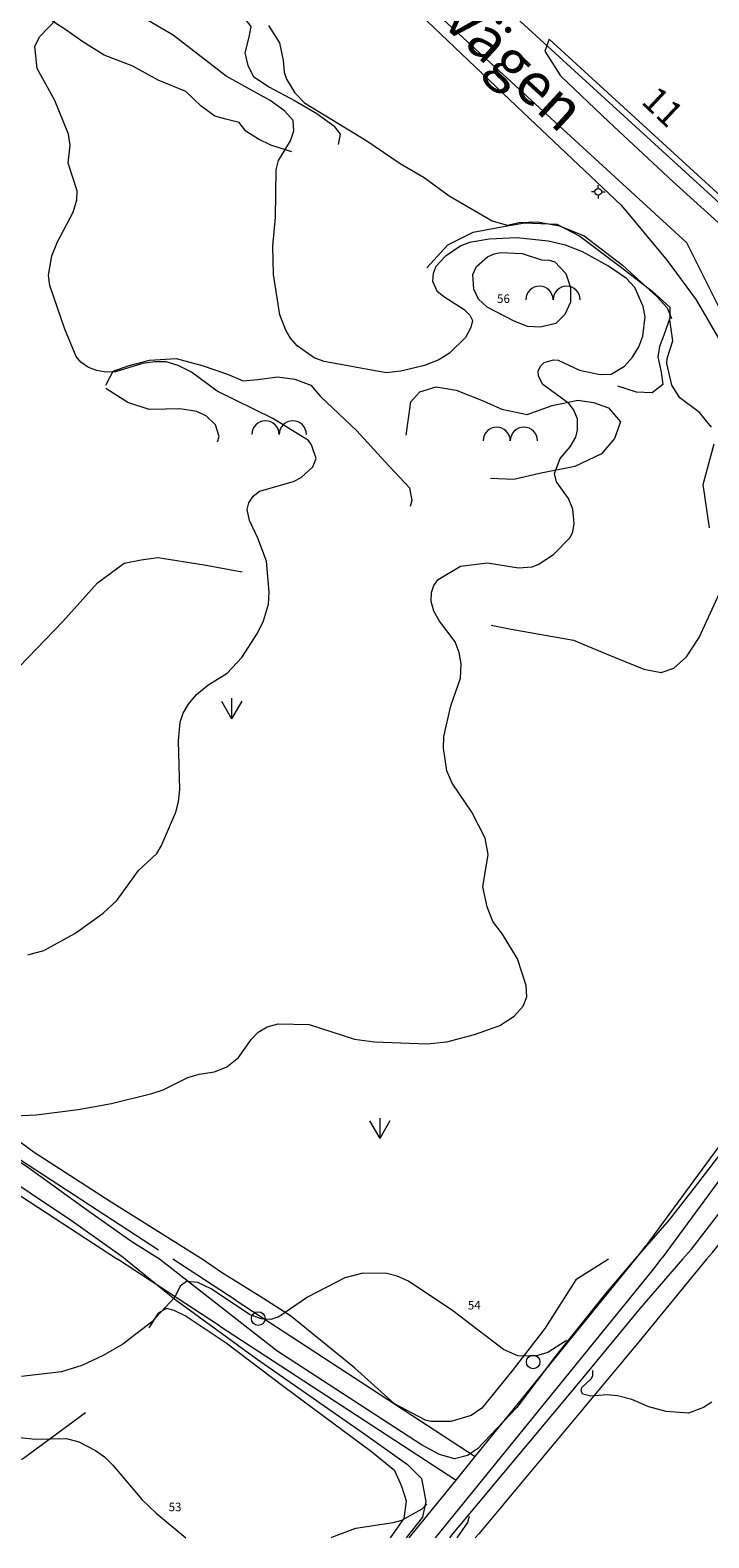
# Model space of a CAD drawing. Units: metres. Extents: x 1520919 to 1522607, y 6490993 to 6493371.
# Drawn here: x 1521812 to 1521892, y 6491447 to 6491625 of the extents above; entities that cross this region are included whole.
import ezdxf
from ezdxf.enums import TextEntityAlignment as Align

# ---------------------------------------------------------------- set-up
doc = ezdxf.new("R2010")
doc.units = ezdxf.units.M
doc.header["$MEASUREMENT"] = 0
doc.linetypes.add('DGN Style 2', pattern=[74.895272, 44.937163, -29.958109])
for name, color, linetype, lineweight in [('adresser', 254, 'Continuous', 0), ('belysningstolpe', 30, 'Continuous', 0), ('bergsymbol', 7, 'Continuous', 0), ('elstolpe', 218, 'Continuous', 0), ('gatunamn_tx', 7, 'Continuous', 0), ('hojdkurva_1m', 61, 'Continuous', 0), ('hojdkurva_2m', 61, 'Continuous', 0), ('hojdkurva_5m', 18, 'Continuous', 13), ('hojdtext', 1, 'Continuous', 0), ('klm_fastgranser', 1, 'DGN Style 2', 0), ('staket', 250, 'Continuous', 0), ('vägkant', 1, 'Continuous', 0), ('ägoslagslinje', 98, 'DGN Style 2', 0), ('åkersymbol', 8, 'Continuous', 0)]:
    doc.layers.add(name, color=color, linetype=linetype, lineweight=lineweight)
doc.styles.add('Style-font1', font='font1.shx')

# ---------------------------------------------------------------- blocks, each defined once
blk = doc.blocks.new('BLANK')
at = {"color": 7, "linetype": 'Continuous', "lineweight": 0}
blk.add_line((-0.87, 1.68), (-0.87, 1.68), dxfattribs=at)
blk = doc.blocks.new('ELSTOL')
blk.add_circle((0, 0), 0.4)
blk = doc.blocks.new('BE_STO')
for p, q in [((-0.2, 0), (-0.4, 0)), ((0, 0.2), (0, 0.4)), ((0.2, 0), (0.4, 0)), ((0, -0.2), (0, -0.4))]:
    blk.add_line(p, q)
blk.add_circle((0, 0), 0.2)
blk = doc.blocks.new('BERG')
for centre in [(-0.8, 0), (0.8, 0)]:
    blk.add_arc(centre, 0.8, 0, 180)
blk = doc.blocks.new('AKER')
for p in [(-1.2, 2.078), (0, 2.4), (1.2, 2.078)]:
    blk.add_line(p, (0, 0))

msp = doc.modelspace()

# ---------------------------------------------------------------- linework, layer by layer
at = {"layer": 'hojdkurva_1m', "color": 16, "flags": 128}
for points in [[(1521776, 6491480.51), (1521779.12, 6491477.92), (1521785.57, 6491474.1), (1521790.45, 6491471.88), (1521794.71, 6491469.51), (1521797.02, 6491467.5), (1521798.81, 6491466.18), (1521803.22, 6491463.48), (1521806.97, 6491460.64), (1521809.17, 6491459.65), (1521810.52, 6491459.28), (1521812.41, 6491459.09), (1521816.03, 6491459.15), (1521817.51, 6491458.75), (1521819.44, 6491457.74), (1521820.5, 6491456.98), (1521821.5, 6491456.02), (1521824.95, 6491451.95), (1521826.57, 6491450.37), (1521830.09, 6491447.48)], [(1521847.17, 6491447.48), (1521847.25, 6491447.54), (1521850.08, 6491448.62), (1521854.45, 6491449.27), (1521855.47, 6491449.56), (1521857.86, 6491450.89), (1521858.41, 6491451.42)], [(1521863.41, 6491450), (1521863.19, 6491449.29), (1521861.94, 6491447.48)]]:
    msp.add_lwpolyline(points, dxfattribs=at)
at = {"layer": 'hojdkurva_2m', "color": 16, "flags": 128}
for points in [[(1521811.5, 6491516), (1521813.37, 6491516.5), (1521817.03, 6491518.5), (1521820.35, 6491520.91), (1521821.98, 6491522.4), (1521824.53, 6491525.9), (1521826.68, 6491527.92), (1521827.18, 6491528.76), (1521828.9, 6491532.77), (1521829.23, 6491533.99), (1521829.37, 6491535.45), (1521829.21, 6491541.15), (1521829.43, 6491543.34), (1521829.78, 6491544.4), (1521830.4, 6491545.47), (1521831.32, 6491546.58), (1521832.65, 6491547.69), (1521834.95, 6491549.1), (1521836.67, 6491550.96), (1521838.5, 6491553.79), (1521839.2, 6491555.25), (1521839.8, 6491557.21), (1521839.88, 6491558.61), (1521839.56, 6491562.27), (1521838.55, 6491564.97), (1521837.57, 6491567.06), (1521837.3, 6491568.33), (1521837.47, 6491569.11), (1521837.98, 6491569.89), (1521838.75, 6491570.48), (1521842.72, 6491571.63), (1521843.64, 6491572.09), (1521845.01, 6491573.35), (1521845.4, 6491574.35), (1521844.85, 6491575.96), (1521844.5, 6491576.46), (1521840.31, 6491579.04), (1521833.75, 6491582.23), (1521830.75, 6491584.5), (1521829.16, 6491585.28), (1521827.75, 6491585.69), (1521826.44, 6491585.7), (1521824.98, 6491585.49), (1521821.81, 6491584.54), (1521820.67, 6491584.5), (1521819.61, 6491584.67), (1521818.65, 6491585.04), (1521817.74, 6491585.64), (1521817.2, 6491586.33), (1521815.85, 6491589.55), (1521814.1, 6491594.67), (1521813.94, 6491595.89), (1521814.33, 6491598.17), (1521814.97, 6491599.79), (1521816.81, 6491603.28), (1521817.25, 6491604.72), (1521817.29, 6491605.78), (1521816.24, 6491609.06), (1521816.46, 6491611.15), (1521816.29, 6491612.45), (1521814.66, 6491616.43), (1521812.58, 6491620.17), (1521812.32, 6491622.78), (1521812.89, 6491623.94), (1521814.94, 6491626.04)], [(1521839.81, 6491625.21), (1521841.11, 6491623.18), (1521841.54, 6491621.12), (1521841.63, 6491619.74), (1521841.9, 6491618.93), (1521842.89, 6491617.32), (1521844.04, 6491616.15), (1521851.38, 6491611.68), (1521855.27, 6491608.99), (1521858.11, 6491607.35), (1521861.03, 6491605.19), (1521866.1, 6491602.26), (1521867.88, 6491601.77), (1521869.29, 6491602.09), (1521871.42, 6491602.17), (1521874, 6491601.69), (1521876.92, 6491600.49), (1521881.41, 6491597.04), (1521885.49, 6491593.35), (1521886.67, 6491592.04), (1521887.19, 6491590.79)], [(1521873.6, 6491590.19), (1521871.73, 6491589.79), (1521870.27, 6491589.85), (1521868.6, 6491590.51), (1521865.52, 6491592.11), (1521864.48, 6491593.08), (1521863.95, 6491594.25), (1521863.84, 6491595.96), (1521864.25, 6491596.9), (1521865.57, 6491598.03), (1521866.32, 6491598.4), (1521867.08, 6491598.53), (1521869.61, 6491598.44), (1521871.89, 6491597.68), (1521872.81, 6491597.66), (1521873.46, 6491597.44), (1521874.76, 6491596.09), (1521875.31, 6491594.45), (1521875.31, 6491592.72), (1521874.66, 6491591.27), (1521873.6, 6491590.19)], [(1521891.88, 6491578.03), (1521890.47, 6491579.73), (1521888.15, 6491581.47), (1521887.23, 6491582.97), (1521886.65, 6491585.49), (1521886.68, 6491586.08), (1521887.36, 6491588.15), (1521886.98, 6491590.64)], [(1521891.66, 6491566.2), (1521890.9, 6491571.28), (1521892.21, 6491576.04)], [(1521875.21, 6491470.67), (1521874.74, 6491470.59), (1521872.64, 6491469.28), (1521871.18, 6491468.84), (1521869.12, 6491468.88), (1521867.43, 6491469.61), (1521861.47, 6491474.16), (1521856.27, 6491477.63), (1521854.92, 6491478.25), (1521853.7, 6491478.54), (1521850.9, 6491478.57), (1521848.78, 6491478.02), (1521844.38, 6491475.75), (1521841.02, 6491473.45), (1521840.07, 6491473.14), (1521838.94, 6491473.22), (1521837.56, 6491473.74), (1521833.05, 6491476.75), (1521831.48, 6491477.47), (1521830.14, 6491477.62), (1521829.4, 6491477.04), (1521828.8, 6491475.76), (1521826.04, 6491472.81), (1521822.65, 6491470.26), (1521820.36, 6491468.91), (1521817.84, 6491467.73), (1521815.47, 6491466.99), (1521810.74, 6491466.45)], [(1521891.95, 6491463.41), (1521890.96, 6491462.78), (1521889.19, 6491462.15), (1521886.58, 6491462.34), (1521884.54, 6491462.86), (1521882.51, 6491463.72), (1521880.83, 6491464.18), (1521879.61, 6491464.3), (1521877.7, 6491464.13), (1521876.77, 6491464.35), (1521876.57, 6491464.72), (1521876.65, 6491465.16), (1521877.74, 6491466.17), (1521877.93, 6491466.53), (1521877.93, 6491467.13)]]:
    msp.add_lwpolyline(points, dxfattribs=at)
at = {"layer": 'hojdkurva_5m', "color": 18, "flags": 128}
msp.add_lwpolyline([(1521809.96, 6491497.06), (1521812.47, 6491497.18), (1521817.43, 6491497.82), (1521821.34, 6491498.52), (1521826.09, 6491499.69), (1521827.41, 6491500.15), (1521830.33, 6491501.6), (1521831.65, 6491501.98), (1521833.44, 6491502.25), (1521834.91, 6491502.84), (1521836.29, 6491503.92), (1521837.79, 6491506.07), (1521838.57, 6491506.92), (1521839.66, 6491507.55), (1521840.93, 6491507.88), (1521844.58, 6491507.81), (1521849.93, 6491506.08), (1521852.27, 6491505.76), (1521858.46, 6491505.53), (1521860.77, 6491505.78), (1521864.01, 6491506.63), (1521866.99, 6491507.71), (1521868.67, 6491508.79), (1521869.73, 6491509.96), (1521870.19, 6491511.07), (1521870.1, 6491512.41), (1521869.07, 6491515.54), (1521867.33, 6491518.43), (1521866.17, 6491519.9), (1521865.5, 6491521.63), (1521865.01, 6491523.98), (1521865.63, 6491527.79), (1521865.26, 6491529.72), (1521863.7, 6491532.77), (1521861.4, 6491536.17), (1521860.76, 6491537.63), (1521860.38, 6491540.31), (1521860.4, 6491541.66), (1521861.24, 6491545.27), (1521862.39, 6491548.53), (1521862.45, 6491550.21), (1521862.22, 6491551.55), (1521861.75, 6491552.78), (1521859.9, 6491555.22), (1521859.23, 6491556.41), (1521858.92, 6491557.52), (1521858.96, 6491558.59), (1521859.24, 6491559.4), (1521859.74, 6491560.11), (1521862.38, 6491561.67), (1521865.57, 6491562.07), (1521869.19, 6491561.49), (1521870.82, 6491561.61), (1521871.51, 6491561.86), (1521873.3, 6491563.05), (1521875.29, 6491565.07), (1521875.57, 6491565.71), (1521875.73, 6491566.71), (1521875.58, 6491568.39), (1521875.07, 6491569.62), (1521873.67, 6491571.58), (1521873.43, 6491572.59), (1521874.09, 6491574.34), (1521875.27, 6491575.69), (1521875.95, 6491576.86), (1521876.14, 6491577.69), (1521876.15, 6491578.98), (1521875.66, 6491580.11), (1521875.11, 6491580.81), (1521872.06, 6491583.04), (1521871.55, 6491584.03), (1521871.49, 6491584.61), (1521871.79, 6491585.2), (1521872.21, 6491585.62), (1521873.31, 6491585.92), (1521873.87, 6491585.88), (1521876.35, 6491584.71), (1521878.81, 6491584.21), (1521880.08, 6491584.23), (1521881.68, 6491585.2), (1521882.6, 6491586.24), (1521883.33, 6491587.47), (1521883.8, 6491588.73), (1521884.1, 6491590.97), (1521883.85, 6491592.19), (1521882.89, 6491594.44), (1521881.9, 6491595.5), (1521879.76, 6491596.93), (1521876.73, 6491598.64), (1521874.72, 6491599.41), (1521872.68, 6491599.88), (1521868.99, 6491600.27), (1521865.75, 6491600.11), (1521863.45, 6491599.71), (1521862.43, 6491599.35), (1521860.56, 6491598.08), (1521859.48, 6491596.91), (1521859.17, 6491596.09), (1521859.1, 6491595.18), (1521859.59, 6491594.05), (1521860.4, 6491593.37), (1521862.82, 6491591.85), (1521863.46, 6491591.18), (1521863.79, 6491590.55), (1521863.59, 6491589.72), (1521862.95, 6491588.54), (1521861.08, 6491586.72), (1521859.83, 6491585.94), (1521858.16, 6491585.28), (1521855.37, 6491584.61), (1521853.64, 6491584.39), (1521846.33, 6491585.73), (1521845.18, 6491586.17), (1521843.17, 6491587.58), (1521842.4, 6491588.47), (1521841.85, 6491589.41), (1521841.14, 6491591.22), (1521840.38, 6491595.95), (1521840.32, 6491599.31), (1521840.62, 6491602.66), (1521840.7, 6491608.25), (1521840.98, 6491609.35), (1521842.38, 6491611.67), (1521842.77, 6491612.84), (1521842.7, 6491614.05), (1521841.67, 6491615.2), (1521839.98, 6491616.41), (1521834.83, 6491619.29), (1521828.58, 6491624.08), (1521823.67, 6491626.95)], dxfattribs=at)
at = {"layer": 'klm_fastgranser', "color": 1}
for p, q in [((1521889.01, 6491599.7), (1521819.68, 6491663.2)), ((1521893.3, 6491603.9), (1521840.14, 6491652.46)), ((1521901.67, 6491574.2), (1521889.01, 6491599.7)), ((1521903.33, 6491507.9), (1521884.18, 6491481.8)), ((1521789.24, 6491505.87), (1521828.55, 6491480.22)), ((1521905.47, 6491506.81), (1521886.09, 6491480.4)), ((1521787.78, 6491502.59), (1521822.05, 6491480.22)), ((1521882.95, 6491480.22), (1521883.26, 6491480.61)), ((1521883.26, 6491480.61), (1521884.18, 6491481.8)), ((1521834.04, 6491472.4), (1521822.05, 6491480.22)), ((1521835.98, 6491475.38), (1521828.55, 6491480.22)), ((1521859.43, 6491447.48), (1521885.12, 6491479.1)), ((1521864.1, 6491457.03), (1521882.95, 6491480.22)), ((1521885.12, 6491479.1), (1521885.96, 6491480.22)), ((1521885.96, 6491480.22), (1521886.09, 6491480.4)), ((1521835.98, 6491475.38), (1521864.1, 6491457.03)), ((1521834.04, 6491472.4), (1521861.85, 6491454.25)), ((1521861.85, 6491454.25), (1521864.1, 6491457.03)), ((1521856.34, 6491447.48), (1521861.85, 6491454.25))]:
    msp.add_line(p, q, dxfattribs=at)
at = {"layer": 'staket', "color": 250, "flags": 128}
msp.add_lwpolyline([(1521910.93, 6491702.85), (1521910.74, 6491701.76), (1521910.1, 6491691.28), (1521935.17, 6491684.33), (1521942.01, 6491666.5), (1521961.86, 6491657.59), (1521915.08, 6491584.95), (1521872.82, 6491623.63)], dxfattribs=at)
at = {"layer": 'vägkant', "color": 46}
for p, q in [((1521872.82, 6491623.63), (1521872.31, 6491622.23)), ((1521883.96, 6491481.47), (1521882.89, 6491480.22)), ((1521822.69, 6491480.48), (1521823, 6491480.22)), ((1521826.98, 6491480.22), (1521826.97, 6491480.23)), ((1521888.49, 6491480.23), (1521888.48, 6491480.22))]:
    msp.add_line(p, q, dxfattribs=at)
at = {"layer": 'vägkant', "color": 46, "flags": 128}
for points in [[(1521853.65, 6491630.34), (1521869.75, 6491615), (1521881.28, 6491604.11), (1521886.68, 6491597.61), (1521890.07, 6491592.98), (1521893.87, 6491586.52), (1521896.82, 6491579.78), (1521899.74, 6491574.17), (1521903.35, 6491566.43), (1521907.24, 6491557.4), (1521910.16, 6491550.96), (1521911.83, 6491544.1), (1521912.12, 6491537.26), (1521911.42, 6491529.88), (1521909.43, 6491523.3), (1521906.42, 6491516.3), (1521902.65, 6491507.02), (1521898.89, 6491500.75), (1521894.14, 6491494.19), (1521889.85, 6491488.63), (1521886.91, 6491484.84), (1521883.96, 6491481.47)], [(1521872.31, 6491622.23), (1521874.12, 6491619.3), (1521879.82, 6491613.9), (1521887.35, 6491606.91), (1521893.49, 6491601.31)], [(1521826.99, 6491480.22), (1521823.74, 6491482.28), (1521818.69, 6491485.84), (1521811.61, 6491490.91), (1521805.83, 6491494.85), (1521801.05, 6491497.7), (1521795.28, 6491500.5), (1521788.74, 6491503.23), (1521779.88, 6491506.7), (1521772.14, 6491509.25), (1521764.93, 6491511.29), (1521754.33, 6491513.96), (1521747.49, 6491515.29), (1521740.07, 6491517.18), (1521732.51, 6491519.89), (1521724.95, 6491523.67), (1521718.44, 6491527.74), (1521712.84, 6491531.59), (1521708.62, 6491535.15), (1521705.93, 6491537.61), (1521703.39, 6491539.44), (1521700.81, 6491540.58)], [(1521700.5, 6491536.52), (1521704.26, 6491536.13), (1521706.8, 6491534.13), (1521713.04, 6491528.91), (1521719.7, 6491524.54), (1521724.61, 6491521.39), (1521731.03, 6491518.53), (1521737.69, 6491516.12), (1521747.19, 6491513.39), (1521756.15, 6491511.1), (1521764.5, 6491509.12), (1521777.36, 6491505.54), (1521784.32, 6491502.74), (1521791.96, 6491499.63), (1521800.31, 6491495.68), (1521806.75, 6491491.35), (1521816.74, 6491484.7), (1521822.69, 6491480.48)], [(1521888.49, 6491480.23), (1521889.53, 6491481.41), (1521894.32, 6491487.61)], [(1521823, 6491480.22), (1521828.8, 6491475.54), (1521838.47, 6491468.48), (1521851.13, 6491459.68), (1521856.16, 6491456.1), (1521857.8, 6491454.46), (1521858.28, 6491451.75), (1521857.9, 6491449.91), (1521855.99, 6491447.48)], [(1521882.89, 6491480.22), (1521879.45, 6491476.22), (1521873.65, 6491468.97), (1521869.01, 6491462.78), (1521864.37, 6491457.94), (1521863.21, 6491457.17), (1521861.66, 6491456.78), (1521859.92, 6491457.26), (1521857.8, 6491458.42), (1521840.78, 6491469.45), (1521826.98, 6491480.22)], [(1521888.48, 6491480.22), (1521883.51, 6491474.48), (1521876.16, 6491465.58), (1521861.47, 6491447.98), (1521861.09, 6491447.48)]]:
    msp.add_lwpolyline(points, dxfattribs=at)
at = {"layer": 'ägoslagslinje', "color": 98}
for p, q in [((1521858.4, 6491596.73), (1521860.9, 6491599.43)), ((1521823.26, 6491580.92), (1521820.66, 6491582.57)), ((1521856, 6491577.09), (1521856.52, 6491581.01))]:
    msp.add_line(p, q, dxfattribs=at)
at = {"layer": 'ägoslagslinje', "color": 98, "flags": 128}
for points in [[(1521698.29, 6491662.13), (1521699.17, 6491662.67), (1521700.5, 6491663.11), (1521701.82, 6491663.13), (1521703.08, 6491662.65), (1521704.32, 6491662.12), (1521705.86, 6491661.84), (1521708.8, 6491662.3), (1521710.55, 6491662.6), (1521712.43, 6491663.22), (1521713.79, 6491663.18), (1521715.23, 6491662.82), (1521717.15, 6491663.01), (1521718.55, 6491663.83), (1521720.71, 6491666.07), (1521722.19, 6491667.93), (1521723.49, 6491669.77), (1521725.43, 6491670.93), (1521727.51, 6491671.36), (1521729.35, 6491671.36), (1521730.98, 6491671.02), (1521732.59, 6491669.26), (1521733.77, 6491667.84), (1521734.29, 6491666.32), (1521734.87, 6491664.48), (1521736.39, 6491663.81), (1521738.03, 6491662.85), (1521739.07, 6491661.73), (1521740.17, 6491660.67), (1521741.51, 6491660.15), (1521742.99, 6491660.67), (1521744.59, 6491661.47), (1521746.29, 6491662.3), (1521747.51, 6491662.56), (1521749.53, 6491662.06), (1521752.13, 6491661.58), (1521754.89, 6491660.62), (1521757.29, 6491659.41), (1521759.58, 6491657.81), (1521761.48, 6491656.11), (1521763.06, 6491654.15), (1521764.26, 6491651.79), (1521765.94, 6491649.33), (1521768.38, 6491646.82), (1521769.65, 6491644.44), (1521771.87, 6491642.48), (1521774.11, 6491640.72), (1521775.39, 6491638.56), (1521775.19, 6491637.02), (1521774.5, 6491635.46), (1521774.06, 6491633.98), (1521774.44, 6491632.5), (1521775.7, 6491631.5), (1521777.04, 6491630.41), (1521778.78, 6491630.31), (1521781, 6491631.79), (1521784.16, 6491634.01), (1521786.87, 6491635.92), (1521788.95, 6491637.56), (1521790.61, 6491638.6), (1521793.05, 6491639.08), (1521796.47, 6491639), (1521799.11, 6491638.57), (1521802.13, 6491638.27), (1521803.37, 6491639.27), (1521804.65, 6491640.35), (1521806.97, 6491639.92), (1521810.37, 6491638.4), (1521814.29, 6491636.68), (1521818.03, 6491634.96), (1521821.81, 6491632.45), (1521824.84, 6491630.45), (1521828.06, 6491628.83), (1521830.5, 6491628.08), (1521832.58, 6491627.5), (1521834.62, 6491627.06), (1521836.88, 6491626.18), (1521837.72, 6491625.12), (1521837.5, 6491623.86), (1521837.02, 6491622), (1521837.38, 6491620.54), (1521838.03, 6491619.23), (1521839.83, 6491618.01), (1521842.95, 6491616.39), (1521845.49, 6491614.89), (1521847.47, 6491613.42), (1521848.21, 6491612.46), (1521847.55, 6491608.92), (1521847.86, 6491605.86), (1521847.2, 6491603.38), (1521847.14, 6491601.34), (1521847.02, 6491599.12), (1521846.33, 6491597.75), (1521845.11, 6491597.43), (1521843.94, 6491598.07), (1521843.52, 6491599.09), (1521844.2, 6491601.53), (1521844.68, 6491603.17), (1521844.48, 6491605.33), (1521844.52, 6491606.77), (1521844.36, 6491608.87), (1521843.53, 6491610.07), (1521841.93, 6491610.59), (1521840.09, 6491611.17), (1521838.63, 6491611.87), (1521837.15, 6491612.79), (1521836.33, 6491613.82), (1521834.77, 6491614.22), (1521833.49, 6491614.58), (1521831.87, 6491615.76), (1521830.07, 6491617.46), (1521826.81, 6491618.79), (1521823.83, 6491620.43), (1521820.48, 6491621.73), (1521817.96, 6491623.31), (1521815.98, 6491624.72), (1521813.96, 6491626), (1521811.84, 6491625.92), (1521809.6, 6491626.16), (1521807.96, 6491626.52), (1521806.36, 6491627.34), (1521803.12, 6491629.87), (1521800.5, 6491632.05), (1521798.44, 6491632.51), (1521795.86, 6491633.08), (1521794.2, 6491631.9), (1521792, 6491630.34), (1521790.08, 6491629.36), (1521787.68, 6491629.16), (1521785.92, 6491627.64), (1521784.16, 6491626.59), (1521782.4, 6491625.03), (1521782.61, 6491623.35), (1521782.31, 6491621.91), (1521780.33, 6491620.55), (1521778.37, 6491619.93), (1521776.39, 6491619.77), (1521774.03, 6491620.29), (1521771.79, 6491620.5), (1521769.69, 6491619.8), (1521767.71, 6491618.8), (1521766.41, 6491618.34), (1521763.67, 6491618.84), (1521761.51, 6491619.51), (1521760.07, 6491620.11), (1521759.13, 6491619.35), (1521759.95, 6491617.03), (1521760.52, 6491615.63), (1521760.18, 6491614.69), (1521758.8, 6491613.03), (1521757.74, 6491611.75), (1521757.94, 6491610.27), (1521758.14, 6491609.23), (1521757.16, 6491607.73), (1521755.37, 6491605.93), (1521754.07, 6491605.25), (1521753.55, 6491604.07), (1521754.27, 6491602.61), (1521755.13, 6491600.17), (1521757.33, 6491596.23), (1521759.82, 6491593.25), (1521761.24, 6491591.37), (1521763.38, 6491590.5), (1521765.5, 6491590.12), (1521768.52, 6491589.7), (1521770.32, 6491588.98), (1521771.54, 6491587.63), (1521772.08, 6491586.21), (1521772.51, 6491583.77), (1521771.87, 6491580.63), (1521771.51, 6491578.13), (1521770.61, 6491576.47), (1521768.99, 6491575.06), (1521767.35, 6491574.6), (1521766.15, 6491574.86), (1521763.33, 6491576.02), (1521760.73, 6491577), (1521758.35, 6491576.63), (1521756.23, 6491577.05), (1521753.49, 6491577.25), (1521751.21, 6491577.69), (1521749.09, 6491578.71), (1521746.01, 6491580.06), (1521742.95, 6491581.9), (1521739.87, 6491584.11), (1521737.48, 6491588.17), (1521735.72, 6491590.71), (1521734.16, 6491593.81), (1521732.44, 6491594.99), (1521731.8, 6491596.61), (1521730.83, 6491598.55), (1521728.77, 6491599.14), (1521726.55, 6491600.02), (1521724.85, 6491600.88), (1521724.07, 6491602.44), (1521722.73, 6491603.42), (1521720.01, 6491603.91), (1521717.33, 6491605.11), (1521714.21, 6491606.73), (1521710.13, 6491608.28), (1521706.47, 6491608.74), (1521703.85, 6491609), (1521701.44, 6491610.12), (1521698.62, 6491611.39), (1521698.24, 6491611.77)], [(1521860.9, 6491599.43), (1521863.86, 6491600.95), (1521867, 6491601.53), (1521869.92, 6491602.04), (1521873.72, 6491601.88), (1521876.42, 6491600.48), (1521881.16, 6491596.91), (1521884.93, 6491594.01), (1521887.01, 6491592.12), (1521886.99, 6491590.83), (1521886.29, 6491588.83), (1521885.77, 6491587.51), (1521885.57, 6491586.27), (1521885.99, 6491584.5), (1521886.18, 6491583.03), (1521884.9, 6491582.05), (1521883.08, 6491582.15), (1521880.76, 6491582.87), (1521874.96, 6491585.02), (1521869.73, 6491587.56), (1521865.43, 6491589.55), (1521862.15, 6491591.57), (1521859.11, 6491593.37), (1521858.39, 6491594.07), (1521857.85, 6491595.25), (1521858.4, 6491596.73)], [(1521820.66, 6491582.95), (1521821.54, 6491584.61), (1521823.4, 6491585.26), (1521825.82, 6491585.88), (1521828.94, 6491586.1), (1521832, 6491585.26), (1521834.98, 6491584.25), (1521836.82, 6491583.45), (1521838.56, 6491583.63), (1521840.86, 6491583.93), (1521842.9, 6491583.65), (1521844.76, 6491582.96), (1521845.9, 6491581.64), (1521850.2, 6491577.6), (1521853.49, 6491573.97), (1521856.39, 6491570.87), (1521856.67, 6491569.39), (1521856.27, 6491568.13), (1521854.99, 6491567.89), (1521853.43, 6491568.24), (1521851.87, 6491569.06), (1521848.07, 6491570.68), (1521846.15, 6491571.58), (1521844.33, 6491571.78), (1521842.31, 6491571.19), (1521839.59, 6491570.09), (1521838.03, 6491569.93), (1521836.07, 6491570.33), (1521834.67, 6491570.53), (1521833.69, 6491571.12), (1521832.95, 6491572.8), (1521833.27, 6491574.62), (1521834.01, 6491576.92), (1521833.55, 6491578.28), (1521832.52, 6491579.32), (1521831.36, 6491579.86), (1521829.38, 6491580.16), (1521827.68, 6491580.14), (1521825.76, 6491580.1), (1521823.26, 6491580.92)], [(1521856.52, 6491581.01), (1521857.6, 6491582.17), (1521859.5, 6491582.77), (1521861.86, 6491582.35), (1521864.86, 6491581.21), (1521867.24, 6491580.14), (1521870.2, 6491579.5), (1521873.16, 6491580.56), (1521876.16, 6491581.21), (1521878.02, 6491580.93), (1521879.76, 6491580.29), (1521881.2, 6491578.63), (1521880.48, 6491576.69), (1521878.96, 6491574.89), (1521875.83, 6491573.41), (1521871.65, 6491572.58), (1521868.63, 6491571.88), (1521865.59, 6491571.98), (1521863.23, 6491572.51), (1521861.21, 6491572.73), (1521858.65, 6491574.11), (1521857.21, 6491574.93), (1521856.42, 6491575.93), (1521856, 6491577.09)], [(1521831.98, 6491480.22), (1521831.82, 6491480.33), (1521821.31, 6491486.92), (1521812.23, 6491492.77), (1521808.67, 6491495.39), (1521805.58, 6491500.82), (1521802.15, 6491507.62), (1521799.35, 6491511.82), (1521797.89, 6491514.18), (1521797.19, 6491516.79), (1521798.08, 6491520.38), (1521799.48, 6491523.3), (1521802.17, 6491529.36), (1521803.83, 6491533.72), (1521804.65, 6491536.32), (1521805.1, 6491539.4), (1521805.22, 6491541.78), (1521806.26, 6491543.98), (1521809.41, 6491548.74), (1521815.61, 6491555.19), (1521819.68, 6491559.71), (1521822.84, 6491562.04), (1521824.84, 6491562.42), (1521826.78, 6491562.7), (1521832.24, 6491561.83), (1521839.72, 6491560.49), (1521846.92, 6491558.92), (1521854, 6491556.85), (1521861.1, 6491555.67), (1521868.35, 6491554.28), (1521875.66, 6491552.97), (1521879.49, 6491551.39), (1521883.95, 6491549.58), (1521885.97, 6491549.2), (1521887.47, 6491549.68), (1521888.97, 6491551.04), (1521890.44, 6491553.3), (1521893.08, 6491559), (1521895.77, 6491564.17), (1521898.19, 6491567.57), (1521899.39, 6491567.65), (1521900.49, 6491566.93), (1521902.91, 6491562.61), (1521905.52, 6491557.84), (1521907.94, 6491552.1), (1521909.69, 6491546.76), (1521910.73, 6491540.7), (1521910.36, 6491534.52), (1521908.59, 6491527.52), (1521906.61, 6491521.38), (1521902.14, 6491511.17), (1521898.27, 6491503.63), (1521895.5, 6491498.97), (1521892.58, 6491495.19), (1521888.2, 6491489.51), (1521882.21, 6491482.1), (1521879.77, 6491480.22)], [(1521891.32, 6491480.22), (1521891.99, 6491481.03), (1521900.9, 6491492.1), (1521905.32, 6491498.02), (1521909.03, 6491503.22), (1521912.05, 6491508.74), (1521914.26, 6491513.81), (1521916.39, 6491518.51), (1521918.19, 6491524.91), (1521919.95, 6491528.21), (1521921.94, 6491531.53), (1521924.72, 6491535.5), (1521927.15, 6491538.38), (1521930.11, 6491539.76), (1521932.71, 6491539.86), (1521937.49, 6491538.23), (1521944.88, 6491534.84), (1521951.18, 6491531.02), (1521958.59, 6491525.17), (1521966.39, 6491518.18), (1521975.88, 6491509.57), (1521978.02, 6491506.59), (1521979, 6491503.79), (1521978.71, 6491501.09), (1521975.85, 6491497.13), (1521971.9, 6491490.6), (1521970.28, 6491486.52), (1521966.84, 6491480.23)], [(1521858.17, 6491461.33), (1521854.61, 6491463.22), (1521849.93, 6491467.47), (1521842.37, 6491473.59), (1521838.8, 6491475.86), (1521834.26, 6491478.68), (1521831.98, 6491480.22)], [(1521879.77, 6491480.22), (1521875.93, 6491477.79), (1521872.29, 6491472.08), (1521868.58, 6491467.27), (1521864.87, 6491462.73), (1521863.63, 6491461.84), (1521861.23, 6491461.15), (1521858.89, 6491461.15), (1521858.07, 6491461.36)], [(1521891.32, 6491480.22), (1521883.35, 6491470.5), (1521864.53, 6491447.95), (1521864.09, 6491447.48)], [(1521854.13, 6491447.48), (1521855.77, 6491449.74), (1521856.04, 6491451.8), (1521855.49, 6491453.52), (1521854.67, 6491455.37), (1521851.92, 6491457.58), (1521841.61, 6491465.21), (1521834.81, 6491470.36), (1521830, 6491473.59), (1521828.7, 6491474.21), (1521827.81, 6491474.42), (1521826.84, 6491473.87), (1521825.81, 6491472.29), (1521824.03, 6491469.19), (1521821.83, 6491465.62), (1521819.5, 6491463.14), (1521818.26, 6491462.18)], [(1521818.26, 6491462.18), (1521810.99, 6491456.8), (1521803.21, 6491453.24)]]:
    msp.add_lwpolyline(points, dxfattribs=at)

# ---------------------------------------------------------------- block references
at = {"layer": 'adresser'}
msp.add_blockref('BLANK', (1521886.18, 6491615.69), dxfattribs=at)
at = {"layer": 'belysningstolpe', "xscale": 2, "yscale": 2, "zscale": 2}
msp.add_blockref('BE_STO', (1521878.57, 6491605.68), dxfattribs=at)
at = {"layer": 'bergsymbol', "xscale": 2, "yscale": 2, "zscale": 2}
for p in [(1521873.26, 6491593), (1521841.05, 6491577.17), (1521868.23, 6491576.43)]:
    msp.add_blockref('BERG', p, dxfattribs=at)
at = {"layer": 'elstolpe', "xscale": 2, "yscale": 2, "zscale": 2}
for p in [(1521838.59, 6491473.25), (1521870.92, 6491468.16)]:
    msp.add_blockref('ELSTOL', p, dxfattribs=at)
at = {"layer": 'hojdtext'}
for p in [(1521866.02, 6491592.12), (1521862.54, 6491473.82), (1521827.35, 6491450.11)]:
    msp.add_blockref('BLANK', p, dxfattribs=at)
at = {"layer": 'åkersymbol'}
for p in [(1521835.46, 6491543.75), (1521852.88, 6491494.4)]:
    msp.add_blockref('AKER', p, dxfattribs=at)

# ---------------------------------------------------------------- texts
at = {"layer": 'adresser', "color": 250, "style": 'Style-font1'}
msp.add_text('11', height=3, rotation=316.616, dxfattribs=at).set_placement((1521886.18, 6491615.69), align=Align.MIDDLE_CENTER)
at = {"layer": 'gatunamn_tx', "style": 'Style-font1'}
msp.add_text('Öbonäsvägen', height=5, rotation=317.281, dxfattribs=at).set_placement((1521859.74, 6491629.11), align=Align.MIDDLE_CENTER)
at = {"layer": 'hojdtext', "color": 46, "style": 'Style-font1'}
for s, p in [('56', (1521867.43, 6491593.12)), ('54', (1521863.99, 6491474.82)), ('53', (1521828.81, 6491451.11))]:
    msp.add_text(s, height=1, rotation=359.9894, dxfattribs=at).set_placement(p, align=Align.MIDDLE_CENTER)

doc.saveas('drawing.dxf')
